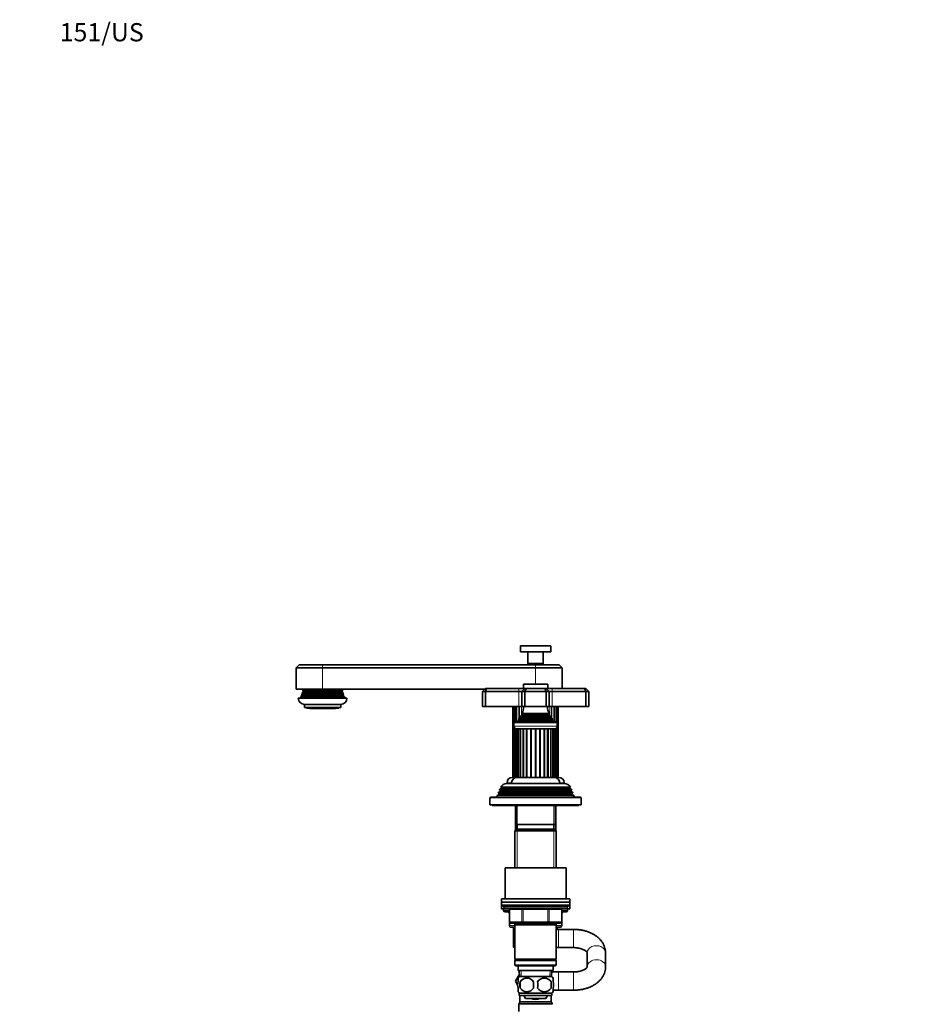
# Model space of a CAD drawing. Units: millimetres. Extents: x 0 to 1478, y 0 to 1765.
# Drawn here: x 0 to 593, y 1110 to 1758 of the extents above; entities that cross this region are included whole.
import ezdxf
from ezdxf import colors
from ezdxf.entities.mleader import LeaderData, LeaderLine
from ezdxf.math import Vec2, Vec3

# ---------------------------------------------------------------- set-up
doc = ezdxf.new("R2010")
doc.units = ezdxf.units.MM
doc.layers.add('DV3_Défaut', color=7, linetype='Continuous')
doc.layers.add('Défaut', color=7, linetype='Continuous')

# ---------------------------------------------------------------- blocks, each defined once
blk = doc.blocks.new('_DOT')
at = {"color": 0}
blk.add_line((0, 0), (-1, 0), dxfattribs=at)
at = {"color": 0, "const_width": 0.333}
blk.add_lwpolyline([(-0.1665, 0, 1), (0.1665, 0, 1)], format="xyb", close=True, dxfattribs=at)
blk = doc.blocks.new('SE2')
at = {"layer": 'DV3_Défaut', "color": 7, "linetype": 'Continuous', "lineweight": 18}
for p, q in [((349.15, 1345.69), (329.15, 1345.69)), ((199.15, 1331.49), (199.15, 1333.49)), ((199.15, 1331.49), (199.15, 1317.49)), ((339.15, 1333.49), (339.15, 1331.49)), ((339.15, 1331.49), (339.15, 1320.79)), ((212.45, 1314.66), (185.85, 1314.66)), ((211.95, 1316.16), (186.35, 1316.16)), ((211.95, 1315.82), (186.35, 1315.82)), ((328.15, 1317.99), (328.15, 1315.99)), ((328.15, 1315.99), (328.15, 1305.99)), ((331.15, 1320.49), (347.15, 1320.49)), ((350.15, 1317.99), (350.15, 1315.99)), ((350.15, 1315.99), (350.15, 1305.99)), ((212.95, 1313.16), (185.35, 1313.16)), ((212.95, 1312.82), (185.35, 1312.82)), ((212.45, 1314.32), (185.85, 1314.32)), ((324.48, 1259.49), (324.48, 1305.99)), ((325.28, 1295.49), (325.28, 1305.99)), ((325.93, 1305.99), (325.93, 1295.49)), ((326.68, 1296.23), (326.68, 1305.99)), ((327.62, 1305.99), (327.62, 1297.42)), ((328.63, 1298.35), (328.63, 1305.99)), ((329.82, 1305.99), (329.82, 1300.17)), ((331.04, 1303.89), (331.04, 1305.99)), ((347.25, 1305.99), (347.25, 1303.89)), ((348.47, 1300.17), (348.47, 1305.99)), ((349.66, 1305.99), (349.66, 1298.35)), ((350.67, 1297.42), (350.67, 1305.99)), ((351.61, 1305.99), (351.61, 1296.23)), ((352.37, 1295.49), (352.37, 1305.99)), ((353.02, 1305.99), (353.02, 1295.49)), ((353.82, 1305.99), (353.82, 1259.49)), ((327.62, 1297.38), (327.62, 1296.65)), ((327.77, 1296.72), (350.52, 1296.72)), ((327.82, 1297.23), (350.47, 1297.23)), ((329.3, 1299.25), (349, 1299.25)), ((329.3, 1298.73), (349, 1298.73)), ((330.65, 1301.34), (347.65, 1301.34)), ((330.65, 1300.64), (347.65, 1300.64)), ((350.67, 1296.65), (350.67, 1297.38)), ((353.4, 1293.19), (324.9, 1293.19)), ((325.28, 1259.49), (325.28, 1292.12)), ((325.93, 1291.63), (325.93, 1259.49)), ((327.65, 1259.49), (327.65, 1291.49)), ((328.85, 1259.49), (328.85, 1291.49)), ((330.69, 1259.49), (330.69, 1291.49)), ((333.06, 1259.49), (333.06, 1291.49)), ((333.7, 1259.49), (333.7, 1291.49)), ((335.82, 1259.49), (335.82, 1291.49)), ((336.53, 1259.49), (336.53, 1291.49)), ((338.78, 1259.49), (338.78, 1291.49)), ((339.51, 1259.49), (339.51, 1291.49)), ((341.77, 1259.49), (341.77, 1291.49)), ((342.48, 1259.49), (342.48, 1291.49)), ((344.59, 1259.49), (344.59, 1291.49)), ((345.23, 1259.49), (345.23, 1291.49)), ((347.6, 1259.49), (347.6, 1291.49)), ((349.45, 1259.49), (349.45, 1291.49)), ((350.64, 1259.49), (350.64, 1291.49)), ((352.37, 1259.49), (352.37, 1291.63)), ((353.02, 1292.12), (353.02, 1259.49)), ((362.35, 1250.66), (315.95, 1250.66)), ((362.35, 1250.32), (315.95, 1250.32)), ((361.55, 1252.32), (316.75, 1252.32)), ((323.18, 1255.99), (320.4, 1255.99)), ((357.9, 1255.99), (355.12, 1255.99)), ((309.15, 1245.99), (369.15, 1245.99)), ((363.1, 1248.66), (315.2, 1248.66)), ((363.1, 1248.32), (315.2, 1248.32)), ((327.09, 1224.67), (327.09, 1240.99)), ((351.21, 1224.67), (351.21, 1240.99)), ((327.09, 1225.49), (327.09, 1199.99)), ((351.21, 1225.49), (351.21, 1199.99)), ((360.15, 1174.49), (318.15, 1174.49)), ((321.98, 1172.49), (322.11, 1172.49)), ((330.2, 1172.49), (322.11, 1172.49)), ((322.11, 1172.49), (322.11, 1164.49)), ((331.06, 1172.49), (330.2, 1172.49)), ((330.2, 1164.49), (330.2, 1172.49)), ((331.06, 1172.49), (331.06, 1173.49)), ((347.23, 1172.49), (331.06, 1172.49)), ((331.06, 1172.49), (331.06, 1164.49)), ((347.23, 1172.49), (347.23, 1173.49)), ((347.23, 1172.49), (348.1, 1172.49)), ((347.23, 1164.49), (347.23, 1172.49)), ((356.18, 1172.49), (348.1, 1172.49)), ((348.1, 1172.49), (348.1, 1164.49)), ((356.18, 1172.49), (356.31, 1172.49)), ((356.18, 1164.49), (356.18, 1172.49)), ((321.98, 1171.99), (318.15, 1171.99)), ((360.15, 1171.99), (356.31, 1171.99)), ((322.11, 1164.49), (321.98, 1164.49)), ((321.98, 1161.99), (322.11, 1161.99)), ((322.11, 1164.49), (330.2, 1164.49)), ((322.11, 1163.99), (322.11, 1161.99)), ((322.11, 1161.99), (325.55, 1161.99)), ((327.09, 1163.49), (327.09, 1162.49)), ((330.2, 1164.49), (331.06, 1164.49)), ((331.06, 1164.49), (347.23, 1164.49)), ((331.06, 1163.49), (331.06, 1164.49)), ((347.23, 1164.49), (348.1, 1164.49)), ((347.23, 1164.49), (347.23, 1163.49)), ((348.1, 1164.49), (356.18, 1164.49)), ((351.21, 1163.49), (351.21, 1162.49)), ((352.75, 1161.99), (356.18, 1161.99)), ((354.15, 1147.49), (354.15, 1159.49)), ((356.18, 1164.49), (356.31, 1164.49)), ((356.18, 1161.99), (356.18, 1163.99)), ((356.18, 1161.99), (356.31, 1161.99)), ((364.15, 1147.49), (364.15, 1159.49)), ((329.76, 1128.54), (329.59, 1132.49)), ((348.53, 1128.54), (348.7, 1132.49)), ((354.15, 1131.49), (354.15, 1119.49)), ((364.15, 1131.49), (364.15, 1119.49)), ((350.15, 1110.22), (328.15, 1110.22)), ((350.01, 1110.72), (328.28, 1110.72)), ((349.53, 1111.56), (328.76, 1111.56)), ((349.4, 1112.06), (328.9, 1112.06))]:
    blk.add_line(p, q, dxfattribs=at)
at = {"layer": 'DV3_Défaut', "color": 7, "linetype": 'Continuous', "lineweight": 35}
for p, q in [((329.15, 1345.69), (329.15, 1341.99)), ((349.15, 1341.99), (329.15, 1341.99)), ((348.85, 1345.99), (329.45, 1345.99)), ((334.15, 1341.99), (334.15, 1334.29)), ((344.15, 1334.29), (344.15, 1341.99)), ((349.15, 1341.99), (349.15, 1345.69)), ((344.15, 1334.29), (334.15, 1334.29)), ((334.15, 1334.29), (334.45, 1333.99)), ((343.85, 1333.99), (344.15, 1334.29)), ((183.65, 1333.49), (181.65, 1331.49)), ((199.15, 1331.49), (181.65, 1331.49)), ((181.65, 1331.49), (181.65, 1317.49)), ((199.15, 1333.49), (183.65, 1333.49)), ((199.15, 1333.49), (339.15, 1333.49)), ((339.15, 1331.49), (199.15, 1331.49)), ((343.85, 1333.99), (334.45, 1333.99)), ((335.15, 1333.99), (335.15, 1333.49)), ((354.65, 1333.49), (339.15, 1333.49)), ((339.15, 1331.49), (356.65, 1331.49)), ((343.15, 1333.49), (343.15, 1333.99)), ((356.65, 1331.49), (354.65, 1333.49)), ((356.65, 1317.99), (356.65, 1331.49)), ((199.15, 1317.49), (181.65, 1317.49)), ((212.54, 1314.72), (185.75, 1314.72)), ((185.75, 1314.72), (185.85, 1314.66)), ((186.35, 1315.82), (185.97, 1315.6)), ((212.33, 1315.6), (185.97, 1315.6)), ((212.22, 1316.32), (186.08, 1316.32)), ((186.08, 1316.32), (186.35, 1316.16)), ((199.15, 1317.49), (305.65, 1317.49)), ((211.95, 1316.16), (212.22, 1316.32)), ((212.33, 1315.6), (211.95, 1315.82)), ((212.45, 1314.66), (212.54, 1314.72)), ((306.15, 1317.99), (304.15, 1315.99)), ((304.15, 1315.99), (304.15, 1305.99)), ((306.15, 1315.99), (304.15, 1315.99)), ((306.15, 1317.99), (306.98, 1317.99)), ((306.98, 1317.99), (306.15, 1315.99)), ((306.15, 1315.99), (306.15, 1305.99)), ((328.15, 1315.99), (306.15, 1315.99)), ((306.98, 1317.99), (328.15, 1317.99)), ((328.15, 1317.99), (332.15, 1317.99)), ((330.15, 1315.99), (328.15, 1315.99)), ((332.15, 1317.99), (330.15, 1315.99)), ((330.15, 1315.99), (330.15, 1305.99)), ((332.15, 1315.99), (330.15, 1315.99)), ((331.15, 1320.49), (331.15, 1317.99)), ((346.85, 1320.79), (331.45, 1320.79)), ((332.15, 1317.99), (332.98, 1317.99)), ((332.98, 1317.99), (332.15, 1315.99)), ((332.15, 1315.99), (332.15, 1305.99)), ((346.15, 1315.99), (332.15, 1315.99)), ((332.98, 1317.99), (345.32, 1317.99)), ((345.32, 1317.99), (346.15, 1317.99)), ((345.32, 1317.99), (346.15, 1315.99)), ((346.15, 1317.99), (350.15, 1317.99)), ((346.15, 1317.99), (348.15, 1315.99)), ((346.15, 1315.99), (346.15, 1305.99)), ((348.15, 1315.99), (346.15, 1315.99)), ((347.15, 1317.99), (347.15, 1320.49)), ((350.15, 1315.99), (348.15, 1315.99)), ((348.15, 1315.99), (348.15, 1305.99)), ((350.15, 1317.99), (371.32, 1317.99)), ((372.15, 1315.99), (350.15, 1315.99)), ((371.32, 1317.99), (372.15, 1317.99)), ((371.32, 1317.99), (372.15, 1315.99)), ((374.15, 1315.99), (372.15, 1317.99)), ((372.15, 1315.99), (372.15, 1305.99)), ((374.15, 1315.99), (372.15, 1315.99)), ((374.15, 1315.99), (374.15, 1305.99)), ((215.15, 1311.49), (183.15, 1311.49)), ((185.35, 1312.82), (184.82, 1312.51)), ((213.47, 1312.51), (184.82, 1312.51)), ((213.09, 1313.25), (185.2, 1313.25)), ((185.2, 1313.25), (185.35, 1313.16)), ((185.85, 1314.32), (185.58, 1314.16)), ((212.72, 1314.16), (185.58, 1314.16)), ((212.72, 1314.16), (212.45, 1314.32)), ((212.95, 1313.16), (213.09, 1313.25)), ((213.47, 1312.51), (212.95, 1312.82)), ((211.15, 1307.49), (187.15, 1307.49)), ((187.15, 1307.49), (187.15, 1305.49)), ((211.15, 1305.49), (187.15, 1305.49)), ((188.56, 1304.99), (188.56, 1305.49)), ((191.26, 1304.99), (188.56, 1304.99)), ((190.65, 1304.99), (190.65, 1304.79)), ((207.65, 1304.79), (190.65, 1304.79)), ((191.26, 1305.49), (191.26, 1304.99)), ((191.26, 1304.99), (191.67, 1304.99)), ((191.67, 1304.99), (191.67, 1305.49)), ((196.45, 1304.99), (196.45, 1305.49)), ((201.84, 1304.99), (196.45, 1304.99)), ((201.84, 1305.49), (201.84, 1304.99)), ((206.62, 1305.49), (206.62, 1304.99)), ((206.62, 1304.99), (207.04, 1304.99)), ((207.04, 1304.99), (207.04, 1305.49)), ((209.73, 1304.99), (207.04, 1304.99)), ((207.65, 1304.79), (207.65, 1304.99)), ((209.73, 1305.49), (209.73, 1304.99)), ((211.15, 1305.49), (211.15, 1307.49)), ((304.15, 1305.99), (306.15, 1305.99)), ((306.15, 1305.99), (328.15, 1305.99)), ((324.22, 1305.99), (324.22, 1259.49)), ((324.8, 1305.99), (324.8, 1259.49)), ((328.15, 1305.99), (330.15, 1305.99)), ((330.15, 1305.99), (332.15, 1305.99)), ((332.15, 1305.99), (346.15, 1305.99)), ((346.15, 1305.99), (348.15, 1305.99)), ((348.15, 1305.99), (350.15, 1305.99)), ((350.15, 1305.99), (372.15, 1305.99)), ((353.5, 1259.49), (353.5, 1305.99)), ((354.07, 1259.49), (354.07, 1305.99)), ((372.15, 1305.99), (374.15, 1305.99)), ((324.9, 1295.49), (353.4, 1295.49)), ((324.9, 1295.49), (324.9, 1293.19)), ((327.77, 1296.72), (326.15, 1295.99)), ((326.15, 1295.99), (352.15, 1295.99)), ((326.15, 1295.99), (326.15, 1295.49)), ((327.6, 1297.4), (350.69, 1297.4)), ((327.6, 1297.4), (327.82, 1297.23)), ((329.3, 1298.73), (328.19, 1298.09)), ((328.19, 1298.09), (350.1, 1298.09)), ((349.19, 1299.36), (329.1, 1299.36)), ((329.1, 1299.36), (329.3, 1299.25)), ((330.65, 1300.64), (329.47, 1299.96)), ((329.47, 1299.96), (348.83, 1299.96)), ((348.03, 1301.56), (330.26, 1301.56)), ((330.26, 1301.56), (330.65, 1301.34)), ((347.65, 1301.34), (348.03, 1301.56)), ((348.83, 1299.96), (347.65, 1300.64)), ((349, 1299.25), (349.19, 1299.36)), ((350.1, 1298.09), (349, 1298.73)), ((350.47, 1297.23), (350.69, 1297.4)), ((352.15, 1295.99), (350.52, 1296.72)), ((352.15, 1295.49), (352.15, 1295.99)), ((353.4, 1293.19), (353.4, 1295.49)), ((326.6, 1291.49), (351.7, 1291.49)), ((326.67, 1291.49), (326.67, 1259.49)), ((326.84, 1291.49), (326.84, 1259.49)), ((327.7, 1291.49), (327.7, 1259.49)), ((329.19, 1291.49), (329.19, 1259.49)), ((331.22, 1259.49), (331.22, 1291.49)), ((347.07, 1259.49), (347.07, 1291.49)), ((349.1, 1259.49), (349.1, 1291.49)), ((350.59, 1259.49), (350.59, 1291.49)), ((351.45, 1259.49), (351.45, 1291.49)), ((351.62, 1259.49), (351.62, 1291.49)), ((326.67, 1259.49), (323.9, 1259.49)), ((326.67, 1259.49), (326.84, 1259.49)), ((327.65, 1259.49), (326.84, 1259.49)), ((333.7, 1259.49), (327.15, 1259.49)), ((328.85, 1259.49), (327.7, 1259.49)), ((330.69, 1259.49), (329.19, 1259.49)), ((333.06, 1259.49), (331.22, 1259.49)), ((335.82, 1259.49), (333.7, 1259.49)), ((336.53, 1259.49), (335.82, 1259.49)), ((338.78, 1259.49), (336.53, 1259.49)), ((339.51, 1259.49), (338.75, 1259.49)), ((341.77, 1259.49), (339.51, 1259.49)), ((342.48, 1259.49), (341.75, 1259.49)), ((344.59, 1259.49), (342.48, 1259.49)), ((351.15, 1259.49), (344.59, 1259.49)), ((347.07, 1259.49), (345.23, 1259.49)), ((349.1, 1259.49), (347.6, 1259.49)), ((350.59, 1259.49), (349.45, 1259.49)), ((351.45, 1259.49), (350.64, 1259.49)), ((351.45, 1259.49), (351.62, 1259.49)), ((354.4, 1259.49), (351.62, 1259.49)), ((315.95, 1250.32), (314.91, 1249.72)), ((315.7, 1251.71), (315.41, 1250.98)), ((315.41, 1250.98), (362.89, 1250.98)), ((315.41, 1250.98), (315.95, 1250.66)), ((316.75, 1252.32), (315.7, 1251.71)), ((362.6, 1251.71), (315.7, 1251.71)), ((316.2, 1252.97), (362.09, 1252.97)), ((316.2, 1252.97), (316.8, 1252.62)), ((361.5, 1252.62), (316.8, 1252.62)), ((320.25, 1255.49), (358.05, 1255.49)), ((320.4, 1255.99), (320.4, 1255.49)), ((357.9, 1255.49), (357.9, 1255.99)), ((361.5, 1252.62), (362.09, 1252.97)), ((362.6, 1251.71), (361.55, 1252.32)), ((362.35, 1250.66), (362.89, 1250.98)), ((363.38, 1249.72), (362.35, 1250.32)), ((362.89, 1250.98), (362.6, 1251.71)), ((309.15, 1245.99), (309.15, 1241.49)), ((368.65, 1246.49), (309.65, 1246.49)), ((314.12, 1247.7), (313.65, 1246.49)), ((315.2, 1248.32), (314.12, 1247.7)), ((364.17, 1247.7), (314.12, 1247.7)), ((314.91, 1249.72), (314.63, 1248.99)), ((314.63, 1248.99), (363.67, 1248.99)), ((314.63, 1248.99), (315.2, 1248.66)), ((363.38, 1249.72), (314.91, 1249.72)), ((363.1, 1248.66), (363.67, 1248.99)), ((364.17, 1247.7), (363.1, 1248.32)), ((363.67, 1248.99), (363.38, 1249.72)), ((364.65, 1246.49), (364.17, 1247.7)), ((369.15, 1241.49), (369.15, 1245.99)), ((309.15, 1241.49), (369.15, 1241.49)), ((310.65, 1241.49), (310.65, 1240.99)), ((310.65, 1240.99), (367.65, 1240.99)), ((325.93, 1240.99), (325.93, 1224.67)), ((326.15, 1240.99), (326.15, 1228.49)), ((352.15, 1228.49), (352.15, 1240.99)), ((352.37, 1224.67), (352.37, 1240.99)), ((367.65, 1240.99), (367.65, 1241.49)), ((326.75, 1225.49), (325.55, 1224.29)), ((325.55, 1224.29), (352.75, 1224.29)), ((325.55, 1224.29), (325.55, 1199.99)), ((352.15, 1228.49), (326.15, 1228.49)), ((351.55, 1225.49), (326.75, 1225.49)), ((327.15, 1228.49), (327.15, 1225.49)), ((351.15, 1225.49), (351.15, 1228.49)), ((352.75, 1224.29), (351.55, 1225.49)), ((352.75, 1199.99), (352.75, 1224.29)), ((319.15, 1199.99), (359.15, 1199.99)), ((319.15, 1199.99), (319.15, 1179.49)), ((359.15, 1179.49), (359.15, 1199.99)), ((316.65, 1179.49), (361.65, 1179.49)), ((316.65, 1179.49), (316.65, 1177.49)), ((361.65, 1177.49), (361.65, 1179.49)), ((316.65, 1177.49), (361.65, 1177.49)), ((316.65, 1177.49), (361.65, 1177.49)), ((316.65, 1177.49), (316.65, 1175.49)), ((316.65, 1175.49), (361.65, 1175.49)), ((316.65, 1175.49), (316.65, 1174.99)), ((318.15, 1174.99), (316.65, 1174.99)), ((316.65, 1174.99), (316.65, 1172.99)), ((318.15, 1174.99), (316.65, 1174.99)), ((321.85, 1172.99), (316.65, 1172.99)), ((318.15, 1175.49), (318.15, 1174.49)), ((318.15, 1172.99), (318.15, 1171.99)), ((319.15, 1173.49), (359.15, 1173.49)), ((321.98, 1172.49), (321.98, 1164.49)), ((356.31, 1164.49), (356.31, 1172.49)), ((361.65, 1172.99), (356.45, 1172.99)), ((360.15, 1174.49), (360.15, 1175.49)), ((361.65, 1174.99), (360.15, 1174.99)), ((361.65, 1174.99), (360.15, 1174.99)), ((360.15, 1171.99), (360.15, 1172.99)), ((361.65, 1175.49), (361.65, 1177.49)), ((361.65, 1174.99), (361.65, 1175.49)), ((361.65, 1172.99), (361.65, 1174.99)), ((321.98, 1170.99), (319.15, 1170.99)), ((359.15, 1170.99), (356.31, 1170.99)), ((321.98, 1164.49), (321.98, 1161.99)), ((331.06, 1163.49), (322.98, 1163.49)), ((325.55, 1160.99), (322.98, 1160.99)), ((325.55, 1160.49), (324.65, 1160.49)), ((324.65, 1160.49), (324.65, 1147.9)), ((325.55, 1163.49), (325.55, 1162.49)), ((325.55, 1162.49), (325.55, 1139.99)), ((325.55, 1162.49), (352.75, 1162.49)), ((347.23, 1163.49), (331.06, 1163.49)), ((355.31, 1163.49), (347.23, 1163.49)), ((352.75, 1162.49), (352.75, 1163.49)), ((352.75, 1139.99), (352.75, 1162.49)), ((355.31, 1160.99), (352.75, 1160.99)), ((353.65, 1160.49), (352.75, 1160.49)), ((354.15, 1159.49), (352.75, 1159.49)), ((353.65, 1160.49), (353.65, 1159.55)), ((364.15, 1159.49), (354.15, 1159.49)), ((356.31, 1161.99), (356.31, 1164.49)), ((324.93, 1147.49), (325.55, 1147.49)), ((352.75, 1147.49), (354.15, 1147.49)), ((354.15, 1147.49), (364.15, 1147.49)), ((352.75, 1139.99), (325.55, 1139.99)), ((325.55, 1139.99), (326.05, 1139.49)), ((352.25, 1139.49), (352.75, 1139.99)), ((373.15, 1144.09), (373.15, 1134.89)), ((385.15, 1134.89), (385.15, 1144.09)), ((326.05, 1139.49), (325.55, 1138.99)), ((325.55, 1138.99), (352.75, 1138.99)), ((325.55, 1138.99), (325.55, 1135.99)), ((352.75, 1135.99), (325.55, 1135.99)), ((325.55, 1135.99), (326.05, 1135.49)), ((326.05, 1139.49), (352.25, 1139.49)), ((326.05, 1135.49), (352.25, 1135.49)), ((327.65, 1135.49), (327.65, 1132.49)), ((350.65, 1132.49), (350.65, 1135.49)), ((352.75, 1138.99), (352.25, 1139.49)), ((352.25, 1135.49), (352.75, 1135.99)), ((352.75, 1135.99), (352.75, 1138.99)), ((325.87, 1125.49), (328.53, 1130.11)), ((327.65, 1132.49), (350.65, 1132.49)), ((327.65, 1125.11), (327.65, 1127.49)), ((328.43, 1132.49), (328.6, 1128.49)), ((349.85, 1128.49), (328.45, 1128.49)), ((349.69, 1128.49), (349.87, 1132.49)), ((354.15, 1131.49), (349.82, 1131.49)), ((350.65, 1125.11), (350.65, 1127.49)), ((364.15, 1131.49), (354.15, 1131.49)), ((327.35, 1122.93), (325.87, 1125.49)), ((327.65, 1118.53), (327.65, 1120.91)), ((328.96, 1125.11), (328.96, 1120.91)), ((349.33, 1125.11), (349.33, 1120.91)), ((350.65, 1118.53), (350.65, 1120.91)), ((349.85, 1117.53), (328.45, 1117.53)), ((328.45, 1117.53), (328.45, 1115.99)), ((349.85, 1115.99), (328.45, 1115.99)), ((328.9, 1115.99), (328.9, 1112.06)), ((332.51, 1113.99), (331.35, 1115.99)), ((345.82, 1113.99), (332.51, 1113.99)), ((346.96, 1115.99), (345.82, 1113.99)), ((349.4, 1112.06), (349.4, 1115.99)), ((349.85, 1115.99), (349.85, 1117.53)), ((350.64, 1119.49), (354.15, 1119.49)), ((354.15, 1119.49), (364.15, 1119.49)), ((328.15, 1110.22), (328.15, 1105.49)), ((328.76, 1111.56), (328.28, 1110.72)), ((350.01, 1110.72), (349.53, 1111.56))]:
    blk.add_line(p, q, dxfattribs=at)
for centre, radius, start, end in [((329.45, 1345.69), 0.3, 90, 180), ((348.85, 1345.69), 0.3, 0, 90), ((176.15, 1317.49), 10, 343.89789, 349.08764), ((185.75, 1314.49), 0.2, 300, 60), ((176.15, 1317.49), 10, 353.27197, 0), ((186.25, 1315.99), 0.2, 300, 60), ((212.05, 1315.99), 0.2, 120, 240), ((222.15, 1317.49), 10, 180, 186.72803), ((222.15, 1317.49), 10, 190.91236, 196.10211), ((212.55, 1314.49), 0.2, 120, 240), ((331.45, 1320.49), 0.3, 90, 180), ((346.85, 1320.49), 0.3, 0, 90), ((187.15, 1311.49), 4, 180, 270), ((176.15, 1317.49), 10, 323.1301, 330.15023), ((176.15, 1317.49), 10, 334.89262, 340.55276), ((185.25, 1312.99), 0.2, 300, 60), ((211.15, 1311.49), 4, 270, 0), ((222.15, 1317.49), 10, 199.44724, 205.10738), ((213.05, 1312.99), 0.2, 120, 240), ((222.15, 1317.49), 10, 209.84977, 216.8699), ((316.47, 1307.45), 15, 336.87407, 354.41625), ((361.83, 1307.45), 15, 185.58375, 203.12593), ((316.47, 1307.45), 15, 317.90866, 321.40288), ((327.65, 1296.99), 0.3, 294.11091, 54.11091), ((316.47, 1307.45), 15, 327.37594, 330.05244), ((329.15, 1298.99), 0.3, 300, 60), ((330.45, 1300.99), 0.4, 300, 60), ((347.85, 1300.99), 0.4, 120, 240), ((361.83, 1307.45), 15, 209.94756, 212.62406), ((349.15, 1298.99), 0.3, 120, 240), ((361.83, 1307.45), 15, 218.59712, 222.09134), ((350.65, 1296.99), 0.3, 125.88909, 245.88909), ((326.6, 1293.19), 1.7, 180, 270), ((351.7, 1293.19), 1.7, 270, 0), ((323.9, 1255.99), 3.5, 90, 180), ((327.15, 1255.49), 4, 90, 180), ((351.15, 1255.49), 4, 0, 90), ((354.4, 1255.99), 3.5, 0, 90), ((315.85, 1250.49), 0.2, 300, 60), ((320.25, 1250.99), 4.5, 90, 153.97521), ((316.65, 1252.49), 0.2, 300, 40.90872), ((358.05, 1250.99), 4.5, 26.02479, 90), ((361.65, 1252.49), 0.2, 139.09128, 240), ((362.45, 1250.49), 0.2, 120, 240), ((309.65, 1245.99), 0.5, 90, 180), ((315.1, 1248.49), 0.2, 300, 60), ((363.2, 1248.49), 0.2, 120, 240), ((368.65, 1245.99), 0.5, 0, 90), ((319.15, 1174.49), 1, 180, 270), ((320.98, 1172.49), 1, 0, 90), ((357.31, 1172.49), 1, 90, 180), ((359.15, 1174.49), 1, 270, 0), ((319.15, 1171.99), 1, 180, 270), ((320.98, 1169.99), 1, 0, 90), ((357.31, 1169.99), 1, 90, 180), ((359.15, 1171.99), 1, 270, 0), ((322.98, 1164.49), 1, 180, 270), ((322.98, 1161.99), 1, 180, 270), ((355.31, 1164.49), 1, 270, 0), ((355.31, 1161.99), 1, 270, 0), ((334.65, 1154.53), 12, 213.54177, 215.93604), ((334.28, 1123.01), 8, 136.77324, 146.39131), ((333.4, 1122.17), 5.32, 33.50556, 146.49444), ((344.9, 1122.17), 5.32, 33.50556, 146.49444), ((344.02, 1123.01), 8, 34.0553, 43.22676), ((341.9, 1123.01), 13.11, 170.77606, 189.22394), ((333.4, 1123.85), 5.32, 213.50556, 326.49444), ((352.13, 1123.01), 14.45, 171.64014, 188.35986), ((326.16, 1123.01), 14.45, 351.64014, 8.35986), ((344.9, 1123.85), 5.32, 213.50556, 326.49444), ((334.48, 1123.01), 15, 351.94843, 8.05157), ((334.28, 1123.01), 8, 214.0553, 223.22676), ((344.02, 1123.01), 8, 316.77324, 326.39131), ((329.15, 1110.22), 1, 150, 180), ((327.9, 1112.06), 1, 330, 0), ((350.4, 1112.06), 1, 180, 210), ((349.15, 1110.22), 1, 0, 30)]:
    blk.add_arc(centre, radius, start, end, dxfattribs=at)
at = {"layer": 'DV3_Défaut', "color": 7, "linetype": 'Continuous', "lineweight": 18}
for centre, major_axis, ratio, start_param, end_param in [((321.25, 1172.49), (0, 1), 0.866025, 4.712389, 6.283185), ((329.33, 1172.49), (0, 1), 0.866025, 4.712389, 6.283185), ((348.96, 1172.49), (0, -1), 0.866025, 3.141593, 4.712389), ((357.04, 1172.49), (0, -1), 0.866025, 3.141593, 4.712389), ((321.25, 1169.99), (0, 1), 0.866025, 5.27606, 6.283185), ((357.04, 1169.99), (0, -1), 0.866025, 3.141593, 4.148718), ((322.98, 1164.49), (0, -1), 0.866025, 4.712389, 6.283185), ((322.98, 1161.99), (0, -1), 0.866025, 4.712389, 6.283185), ((331.06, 1164.49), (0, -1), 0.866025, 4.712389, 6.283185), ((347.23, 1164.49), (0, 1), 0.866025, 3.141593, 4.712389), ((355.31, 1164.49), (0, 1), 0.866025, 3.141593, 4.712389), ((355.31, 1161.99), (0, 1), 0.866025, 3.141593, 4.712389), ((379.15, 1144.09), (6, 0), 0.779118, 0, 3.141593), ((379.15, 1134.89), (-6, 0), 0.779118, 3.135018, 6.267673), ((339.15, 1125.49), (0, 12.25), 0.836735, 2.789855, 3.49333)]:
    blk.add_ellipse(centre, major_axis=major_axis, ratio=ratio, start_param=start_param, end_param=end_param, dxfattribs=at)
at = {"layer": 'DV3_Défaut', "color": 7, "linetype": 'Continuous', "lineweight": 35}
for points, knots in [([(385.15, 1144.09), (385.13, 1144.56), (385.1, 1145.48), (384.81, 1147.05), (384.28, 1148.67), (383.52, 1150.24), (382.55, 1151.71), (381.36, 1153.11), (379.97, 1154.4), (378.38, 1155.57), (376.62, 1156.62), (374.69, 1157.52), (372.63, 1158.26), (370.48, 1158.84), (368.26, 1159.23), (366.1, 1159.45), (364.82, 1159.48), (364.15, 1159.49)], [0, 0, 0, 0, 0.047459, 0.110848, 0.17418, 0.23806, 0.303038, 0.369547, 0.437815, 0.507801, 0.579181, 0.651466, 0.724159, 0.796852, 0.869422, 0.941872, 1, 1, 1, 1]), ([(325.48, 1152.25), (325.43, 1152.41), (325.37, 1152.57), (325.11, 1153.51), (325.03, 1154.32), (325.16, 1155.74), (325.3, 1156.35), (325.52, 1156.91)], [0, 0, 0, 0, 0.108104, 0.108104, 0.611726, 0.611726, 1, 1, 1, 1]), ([(364.15, 1147.49), (364.42, 1147.49), (365.13, 1147.48), (366.4, 1147.37), (367.82, 1147.12), (369.13, 1146.77), (370.29, 1146.34), (371.27, 1145.85), (372.04, 1145.35), (372.6, 1144.88), (372.94, 1144.48), (373.11, 1144.2), (373.14, 1144.09), (373.15, 1144.08), (373.15, 1144.08)], [0, 0, 0, 0, 0.0457827, 0.1370112, 0.2278225, 0.3177453, 0.4064741, 0.4938629, 0.5800535, 0.6656772, 0.7518971, 0.8406226, 0.9357763, 1, 1, 1, 1]), ([(373.15, 1134.9), (373.15, 1134.9), (373.15, 1134.87), (373.05, 1134.66), (372.8, 1134.32), (372.36, 1133.88), (371.69, 1133.39), (370.83, 1132.89), (369.77, 1132.43), (368.56, 1132.04), (367.2, 1131.74), (365.79, 1131.55), (364.72, 1131.49), (364.22, 1131.49), (364.15, 1131.49)], [0, 0, 0, 0, 0.1091911, 0.2008363, 0.2856796, 0.3745496, 0.4607639, 0.5469129, 0.6337999, 0.7219552, 0.8114092, 0.9019363, 0.9886848, 1, 1, 1, 1]), ([(364.15, 1119.49), (364.61, 1119.5), (365.72, 1119.51), (367.7, 1119.67), (369.93, 1120.03), (372.13, 1120.57), (374.24, 1121.28), (376.24, 1122.17), (378.12, 1123.23), (379.83, 1124.46), (381.35, 1125.85), (382.64, 1127.38), (383.67, 1129), (384.44, 1130.71), (384.94, 1132.43), (385.13, 1133.88), (385.14, 1134.64), (385.15, 1134.89)], [0, 0, 0, 0, 0.039995, 0.112506, 0.185257, 0.258359, 0.331925, 0.406012, 0.480559, 0.555209, 0.629355, 0.702275, 0.773349, 0.842286, 0.909174, 0.97438, 1, 1, 1, 1]), ([(327.65, 1120.91), (327.45, 1121.59), (327.34, 1122.3), (327.34, 1123.73), (327.44, 1124.43), (327.65, 1125.11)], [0, 0, 0, 0, 0.5, 0.5, 1, 1, 1, 1]), ([(350.65, 1120.91), (350.85, 1121.59), (350.95, 1122.3), (350.95, 1123.73), (350.85, 1124.43), (350.65, 1125.11)], [0, 0, 0, 0, 0.5, 0.5, 1, 1, 1, 1])]:
    blk.add_open_spline(points, degree=3, knots=knots, dxfattribs=at)

msp = doc.modelspace()

# ---------------------------------------------------------------- block references
at = {"layer": 'Défaut'}
msp.add_blockref('SE2', (0, 0), dxfattribs=at)

# ---------------------------------------------------------------- leaders
at = {"layer": 'Défaut', "color": 7, "linetype": 'Continuous', "lineweight": 18}
ml = msp.add_multileader_mtext('Standard', dxfattribs=at)
ml.set_content('{\\pxsm0.9;\\fSolid Edge ISO|b1||i0||c0|p34;\\W1.;18/01/2017\\P}', color=256)
ml.set_leader_properties()
ml.set_arrow_properties(name='DOT')
ml.build(insert=Vec2(0, 0))
ml.multileader.update_dxf_attribs({"leader_type": 0, "dogleg_length": 0, "arrow_head_size": 12})
ctx = ml.context
ctx.base_point, ctx.char_height, ctx.arrow_head_size, ctx.landing_gap_size = Vec3(1390.41, 1750.71), 12, 12, 4.2
notes = []
notes.append((ctx, [(0, (0, 0, 0), (0, 0), (1, 0), 1, [])]))
ctx.mtext.insert = Vec3(1392.41, 1756.83)
ml = msp.add_multileader_mtext('Standard', dxfattribs=at)
ml.set_content('{\\pxsm0.9;\\fArial|b1||i0||c0|p34;\\W1.;151/US\\P}', color=256)
ml.set_leader_properties()
ml.set_arrow_properties(name='DOT')
ml.build(insert=Vec2(0, 0))
ml.multileader.update_dxf_attribs({"leader_type": 0, "dogleg_length": 0, "arrow_head_size": 12})
ctx = ml.context
ctx.base_point, ctx.char_height, ctx.arrow_head_size, ctx.landing_gap_size = Vec3(24.31, 1749.46), 12, 12, 4.2
notes.append((ctx, [(0, (0, 0, 0), (0, 0), (1, 0), 1, [])]))
ctx.mtext.insert = Vec3(26.31, 1755.57)
for ctx, leaders in notes:
    for number, flags, end, landing, length, lines in leaders:
        leader = LeaderData()
        leader.index, (leader.has_last_leader_line, leader.has_dogleg_vector, leader.attachment_direction) = number, flags
        leader.last_leader_point, leader.dogleg_vector, leader.dogleg_length = Vec3(end), Vec3(landing), length
        for number, points, colour, breaks in lines:
            line = LeaderLine()
            line.index, line.vertices, line.color, line.breaks = number, Vec3.list(points), colors.encode_raw_color(colour), breaks
            leader.lines.append(line)
        ctx.leaders.append(leader)

doc.saveas('drawing.dxf')
